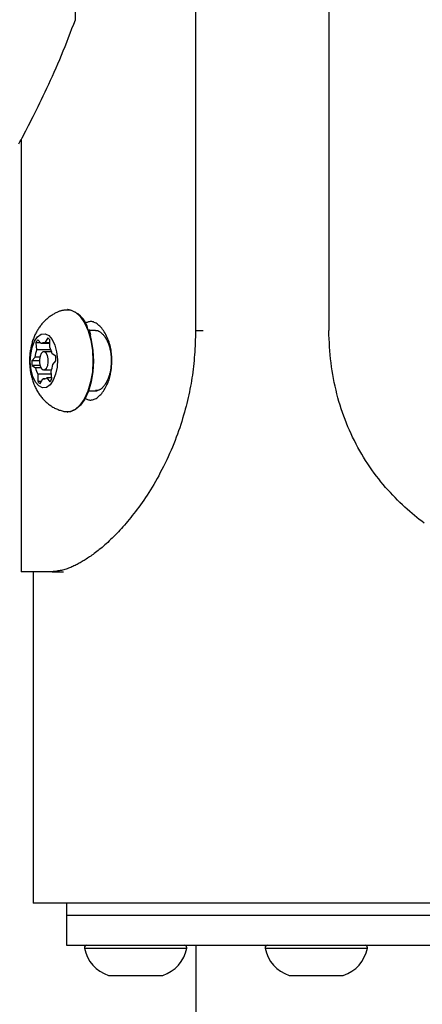
# Model space of a CAD drawing. Extents: x -13083 to 5314, y -2711 to 2144.
# Drawn here: x -7720 to -7653, y 1472 to 1635 of the extents above; entities that cross this region are included whole.
import ezdxf

# ---------------------------------------------------------------- set-up
doc = ezdxf.new("R2010")
doc.units = 0

msp = doc.modelspace()

# ---------------------------------------------------------------- linework, layer by layer
at = {"color": 7, "linetype": 'Continuous'}
for p, q in [((-7668.78, 1743.72), (-7668.78, 1583.72)), ((-7690.88, 1658.72), (-7690.88, 1583.72)), ((-7719.85, 1615.44), (-7719.85, 1543.72)), ((-7712.11, 1587.22), (-7712.19, 1587.22)), ((-7708.44, 1583.58), (-7708.57, 1583.91)), ((-7707.53, 1583.72), (-7708.5, 1583.72)), ((-7708.28, 1583.03), (-7708.44, 1583.58)), ((-7690.88, 1583.72), (-7689.61, 1583.72)), ((-7716.56, 1581.57), (-7717.09, 1582.19)), ((-7715.45, 1582.51), (-7715.91, 1581.7)), ((-7715.09, 1580.96), (-7715.09, 1582.18)), ((-7717.41, 1581.72), (-7717.29, 1580.52)), ((-7716.69, 1581.72), (-7717.41, 1581.72)), ((-7714.89, 1580.52), (-7717.29, 1580.52)), ((-7715.09, 1581.57), (-7716.56, 1581.57)), ((-7714.79, 1580.22), (-7716.09, 1580.22)), ((-7715.09, 1581.7), (-7715.91, 1581.7)), ((-7717.56, 1579.33), (-7718.09, 1578.72)), ((-7716.84, 1578.72), (-7718.09, 1578.72)), ((-7716.78, 1579.33), (-7717.56, 1579.33)), ((-7714.13, 1579.51), (-7714.71, 1579.89)), ((-7714.62, 1578.11), (-7714.09, 1578.72)), ((-7718.05, 1577.93), (-7717.47, 1577.54)), ((-7716.73, 1577.93), (-7718.05, 1577.93)), ((-7716.56, 1577.54), (-7717.47, 1577.54)), ((-7716.09, 1577.22), (-7714.79, 1577.22)), ((-7714.77, 1575.72), (-7714.89, 1576.92)), ((-7717.09, 1576.48), (-7717.09, 1575.26)), ((-7714.85, 1576.48), (-7717.09, 1576.48)), ((-7716.54, 1575.26), (-7717.09, 1575.26)), ((-7716.73, 1574.93), (-7716.27, 1575.74)), ((-7715.91, 1575.74), (-7716.27, 1575.74)), ((-7715.62, 1575.87), (-7715.09, 1575.25)), ((-7714.78, 1575.87), (-7715.62, 1575.87)), ((-7708.67, 1573.72), (-7707.25, 1573.72)), ((-7712.19, 1570.22), (-7712.11, 1570.22)), ((-7714.73, 1543.72), (-7719.85, 1543.72)), ((-7717.85, 1543.72), (-7717.85, 1488.72)), ((-7714.73, 1543.72), (-7712.85, 1543.72)), ((-7679.35, 1488.72), (-7717.85, 1488.72)), ((-7712.35, 1488.72), (-7712.35, 1486.72)), ((-7651.1, 1488.72), (-7679.35, 1488.72)), ((-7712.35, 1486.72), (-7712.35, 1481.72)), ((-7712.35, 1486.72), (-7651.1, 1486.72)), ((-7712.35, 1481.72), (-7650.63, 1481.72)), ((-7709.35, 1481.32), (-7709.35, 1481.22)), ((-7709.35, 1481.22), (-7692.35, 1481.22)), ((-7692.35, 1481.22), (-7692.35, 1481.32)), ((-7690.85, 1481.72), (-7690.85, 1399.22)), ((-7679.35, 1481.32), (-7679.35, 1481.22)), ((-7679.35, 1481.22), (-7662.35, 1481.22)), ((-7662.35, 1481.22), (-7662.35, 1481.32)), ((-7705.35, 1476.72), (-7696.35, 1476.72)), ((-7675.35, 1476.72), (-7666.35, 1476.72))]:
    msp.add_line(p, q, dxfattribs=at)
for points in [[(-7710.85, 1635.33), (-7710.85, 1690.13)], [(-7720.23, 1614.72), (-7720.06, 1615.04), (-7719.88, 1615.37), (-7719.7, 1615.72), (-7719.5, 1616.1), (-7719.29, 1616.49), (-7719.08, 1616.91), (-7718.85, 1617.34), (-7718.62, 1617.79), (-7718.38, 1618.27), (-7718.13, 1618.76), (-7717.87, 1619.28), (-7717.6, 1619.81), (-7717.33, 1620.36), (-7717.05, 1620.92), (-7716.77, 1621.51), (-7716.48, 1622.1), (-7716.18, 1622.71), (-7715.89, 1623.34), (-7715.59, 1623.98), (-7715.28, 1624.63), (-7714.98, 1625.29), (-7714.67, 1625.96), (-7714.37, 1626.64), (-7714.06, 1627.32), (-7713.76, 1628.02), (-7713.46, 1628.73), (-7713.16, 1629.44), (-7712.86, 1630.16), (-7712.57, 1630.89), (-7712.28, 1631.62), (-7711.99, 1632.36), (-7711.7, 1633.1), (-7711.42, 1633.84), (-7711.13, 1634.58), (-7710.85, 1635.33)], [(-7712.69, 1587.13), (-7712.79, 1587.11), (-7712.89, 1587.09), (-7712.98, 1587.07), (-7713.08, 1587.05), (-7713.19, 1587.02), (-7713.29, 1587), (-7713.4, 1586.96), (-7713.5, 1586.93), (-7713.61, 1586.89), (-7713.73, 1586.84), (-7713.84, 1586.79), (-7713.96, 1586.74), (-7714.08, 1586.68), (-7714.21, 1586.61), (-7714.33, 1586.55), (-7714.46, 1586.47), (-7714.59, 1586.4), (-7714.72, 1586.31), (-7714.85, 1586.23), (-7714.98, 1586.14), (-7715.11, 1586.05), (-7715.24, 1585.95), (-7715.37, 1585.86), (-7715.5, 1585.75), (-7715.62, 1585.65), (-7715.74, 1585.54), (-7715.86, 1585.43), (-7715.97, 1585.32), (-7716.09, 1585.2), (-7716.2, 1585.08), (-7716.31, 1584.96), (-7716.41, 1584.84), (-7716.52, 1584.71), (-7716.62, 1584.59), (-7716.72, 1584.46), (-7716.81, 1584.32), (-7716.91, 1584.19), (-7717, 1584.05), (-7717.09, 1583.91), (-7717.17, 1583.77), (-7717.26, 1583.62), (-7717.34, 1583.47), (-7717.42, 1583.32), (-7717.49, 1583.17), (-7717.57, 1583.01), (-7717.64, 1582.85), (-7717.71, 1582.69), (-7717.77, 1582.53), (-7717.84, 1582.36), (-7717.9, 1582.19), (-7717.96, 1582.02), (-7718.01, 1581.85), (-7718.06, 1581.67), (-7718.11, 1581.49), (-7718.16, 1581.31), (-7718.2, 1581.13), (-7718.24, 1580.94), (-7718.28, 1580.75), (-7718.31, 1580.56), (-7718.34, 1580.37), (-7718.37, 1580.17), (-7718.4, 1579.98), (-7718.42, 1579.78), (-7718.43, 1579.58), (-7718.45, 1579.38), (-7718.46, 1579.18), (-7718.46, 1578.97), (-7718.47, 1578.77), (-7718.47, 1578.56), (-7718.46, 1578.36), (-7718.45, 1578.15), (-7718.44, 1577.94), (-7718.43, 1577.74), (-7718.41, 1577.53), (-7718.38, 1577.33), (-7718.35, 1577.13), (-7718.32, 1576.92), (-7718.29, 1576.72), (-7718.25, 1576.52), (-7718.21, 1576.32), (-7718.16, 1576.13), (-7718.11, 1575.93), (-7718.06, 1575.74), (-7718, 1575.55), (-7717.94, 1575.36), (-7717.87, 1575.18), (-7717.81, 1575), (-7717.74, 1574.82), (-7717.66, 1574.64), (-7717.58, 1574.46), (-7717.5, 1574.29), (-7717.42, 1574.13), (-7717.33, 1573.96), (-7717.25, 1573.8), (-7717.15, 1573.64), (-7717.06, 1573.48), (-7716.96, 1573.33), (-7716.86, 1573.18), (-7716.76, 1573.04), (-7716.65, 1572.89), (-7716.54, 1572.75), (-7716.43, 1572.61), (-7716.31, 1572.48), (-7716.19, 1572.35), (-7716.07, 1572.22), (-7715.95, 1572.1), (-7715.83, 1571.98), (-7715.7, 1571.86), (-7715.57, 1571.75), (-7715.44, 1571.64), (-7715.3, 1571.53), (-7715.16, 1571.43), (-7715.03, 1571.33), (-7714.89, 1571.23), (-7714.74, 1571.14), (-7714.6, 1571.05), (-7714.45, 1570.96), (-7714.31, 1570.88), (-7714.16, 1570.81), (-7714, 1570.74), (-7713.85, 1570.67), (-7713.7, 1570.61), (-7713.54, 1570.55), (-7713.39, 1570.5), (-7713.23, 1570.45), (-7713.07, 1570.4), (-7712.91, 1570.35), (-7712.75, 1570.3)], [(-7712.69, 1587.16), (-7712.62, 1587.18), (-7711.73, 1587.17), (-7710.86, 1586.79), (-7710.05, 1586.06), (-7709.33, 1585.01), (-7708.74, 1583.68)], [(-7709.32, 1572.52), (-7709.2, 1572.46), (-7709.07, 1572.4), (-7708.95, 1572.35), (-7708.83, 1572.3), (-7708.7, 1572.26), (-7708.57, 1572.23), (-7708.44, 1572.21), (-7708.31, 1572.21), (-7708.16, 1572.22), (-7708.02, 1572.24), (-7707.87, 1572.28), (-7707.72, 1572.34), (-7707.57, 1572.41), (-7707.41, 1572.49), (-7707.26, 1572.59), (-7707.1, 1572.71), (-7706.95, 1572.84), (-7706.79, 1572.99), (-7706.64, 1573.15), (-7706.49, 1573.31), (-7706.35, 1573.49), (-7706.21, 1573.68), (-7706.08, 1573.88), (-7705.95, 1574.08), (-7705.83, 1574.28), (-7705.72, 1574.49), (-7705.62, 1574.71), (-7705.52, 1574.92), (-7705.43, 1575.14), (-7705.35, 1575.36), (-7705.27, 1575.57), (-7705.21, 1575.79), (-7705.15, 1576), (-7705.09, 1576.21), (-7705.04, 1576.42), (-7705, 1576.63), (-7704.96, 1576.84), (-7704.93, 1577.04), (-7704.9, 1577.25), (-7704.88, 1577.45), (-7704.86, 1577.66), (-7704.84, 1577.87), (-7704.82, 1578.08), (-7704.81, 1578.3), (-7704.8, 1578.52), (-7704.8, 1578.74), (-7704.8, 1578.97), (-7704.81, 1579.2), (-7704.82, 1579.45), (-7704.84, 1579.7), (-7704.86, 1579.95), (-7704.89, 1580.21), (-7704.93, 1580.47), (-7704.97, 1580.74), (-7705.03, 1581), (-7705.09, 1581.27), (-7705.17, 1581.54), (-7705.25, 1581.8), (-7705.35, 1582.07), (-7705.45, 1582.33), (-7705.56, 1582.58), (-7705.67, 1582.83), (-7705.8, 1583.07), (-7705.93, 1583.3), (-7706.06, 1583.52), (-7706.2, 1583.73), (-7706.34, 1583.93), (-7706.49, 1584.12), (-7706.64, 1584.29), (-7706.79, 1584.45), (-7706.94, 1584.59), (-7707.1, 1584.73), (-7707.25, 1584.84), (-7707.41, 1584.94), (-7707.56, 1585.03), (-7707.71, 1585.1), (-7707.86, 1585.16), (-7708, 1585.2), (-7708.14, 1585.22), (-7708.28, 1585.23), (-7708.41, 1585.23), (-7708.54, 1585.21), (-7708.67, 1585.19), (-7708.79, 1585.15), (-7708.91, 1585.1), (-7709.02, 1585.05), (-7709.14, 1585), (-7709.26, 1584.94)], [(-7690.88, 1583.72), (-7690.9, 1583.22), (-7690.92, 1582.72), (-7690.94, 1582.21), (-7690.96, 1581.71), (-7690.98, 1581.21), (-7691.01, 1580.72), (-7691.04, 1580.22), (-7691.07, 1579.73), (-7691.11, 1579.24), (-7691.15, 1578.75), (-7691.2, 1578.27), (-7691.25, 1577.79), (-7691.31, 1577.31), (-7691.37, 1576.83), (-7691.43, 1576.36), (-7691.5, 1575.89), (-7691.57, 1575.42), (-7691.65, 1574.96), (-7691.74, 1574.49), (-7691.83, 1574.03), (-7691.92, 1573.56), (-7692.02, 1573.09), (-7692.13, 1572.62), (-7692.24, 1572.14), (-7692.36, 1571.66), (-7692.48, 1571.17), (-7692.61, 1570.68), (-7692.75, 1570.18), (-7692.89, 1569.67), (-7693.04, 1569.16), (-7693.2, 1568.65), (-7693.36, 1568.13), (-7693.53, 1567.61), (-7693.72, 1567.08), (-7693.9, 1566.56), (-7694.1, 1566.02), (-7694.3, 1565.49), (-7694.52, 1564.95), (-7694.74, 1564.41), (-7694.96, 1563.87), (-7695.2, 1563.33), (-7695.44, 1562.79), (-7695.69, 1562.26), (-7695.95, 1561.72), (-7696.21, 1561.19), (-7696.48, 1560.67), (-7696.75, 1560.16), (-7697.02, 1559.65), (-7697.29, 1559.16), (-7697.57, 1558.68), (-7697.84, 1558.2), (-7698.12, 1557.74), (-7698.4, 1557.29), (-7698.68, 1556.86), (-7698.95, 1556.43), (-7699.23, 1556.01), (-7699.51, 1555.6), (-7699.78, 1555.2), (-7700.05, 1554.82), (-7700.33, 1554.44), (-7700.6, 1554.07), (-7700.87, 1553.71), (-7701.13, 1553.37), (-7701.4, 1553.03), (-7701.66, 1552.7), (-7701.92, 1552.38), (-7702.18, 1552.06), (-7702.44, 1551.76), (-7702.7, 1551.46), (-7702.96, 1551.17), (-7703.21, 1550.88), (-7703.47, 1550.6), (-7703.72, 1550.33), (-7703.98, 1550.06), (-7704.24, 1549.8), (-7704.49, 1549.54), (-7704.74, 1549.29), (-7705, 1549.05), (-7705.24, 1548.82), (-7705.49, 1548.59), (-7705.73, 1548.37), (-7705.97, 1548.16), (-7706.2, 1547.96), (-7706.43, 1547.76), (-7706.65, 1547.58), (-7706.88, 1547.39), (-7707.09, 1547.22), (-7707.31, 1547.05), (-7707.51, 1546.89), (-7707.72, 1546.74), (-7707.92, 1546.59), (-7708.12, 1546.45), (-7708.31, 1546.31), (-7708.5, 1546.18), (-7708.68, 1546.06), (-7708.86, 1545.94), (-7709.04, 1545.82), (-7709.21, 1545.71), (-7709.38, 1545.6), (-7709.55, 1545.5), (-7709.72, 1545.4), (-7709.88, 1545.3), (-7710.05, 1545.21), (-7710.22, 1545.12), (-7710.39, 1545.02), (-7710.56, 1544.93), (-7710.73, 1544.84), (-7710.91, 1544.76), (-7711.09, 1544.67), (-7711.27, 1544.59), (-7711.45, 1544.51), (-7711.63, 1544.43), (-7711.82, 1544.36), (-7712.01, 1544.28), (-7712.2, 1544.22), (-7712.39, 1544.15), (-7712.59, 1544.09), (-7712.78, 1544.04), (-7712.98, 1543.99), (-7713.17, 1543.94), (-7713.37, 1543.9), (-7713.56, 1543.87), (-7713.75, 1543.84), (-7713.95, 1543.81), (-7714.14, 1543.78), (-7714.34, 1543.76), (-7714.53, 1543.74), (-7714.73, 1543.72)], [(-7708.74, 1583.68), (-7708.3, 1582.13), (-7708.03, 1580.44), (-7707.94, 1578.67), (-7708.04, 1576.91), (-7708.32, 1575.22), (-7708.77, 1573.69), (-7709.37, 1572.37), (-7710.09, 1571.34), (-7710.9, 1570.62), (-7711.77, 1570.26), (-7712.66, 1570.27), (-7712.72, 1570.28)], [(-7707.53, 1583.71), (-7707.5, 1583.73), (-7707.46, 1583.74), (-7707.42, 1583.74), (-7707.38, 1583.75), (-7707.34, 1583.75), (-7707.3, 1583.75), (-7707.25, 1583.75), (-7707.2, 1583.74), (-7707.14, 1583.72), (-7707.08, 1583.69), (-7707.01, 1583.66), (-7706.94, 1583.62), (-7706.87, 1583.58), (-7706.79, 1583.53), (-7706.71, 1583.47), (-7706.62, 1583.4), (-7706.54, 1583.33), (-7706.45, 1583.25), (-7706.36, 1583.16), (-7706.26, 1583.06), (-7706.17, 1582.96), (-7706.08, 1582.85), (-7705.99, 1582.73), (-7705.9, 1582.6), (-7705.82, 1582.47), (-7705.73, 1582.33), (-7705.65, 1582.18), (-7705.58, 1582.03), (-7705.5, 1581.87), (-7705.43, 1581.71), (-7705.37, 1581.54), (-7705.31, 1581.38), (-7705.25, 1581.21), (-7705.2, 1581.04), (-7705.15, 1580.87), (-7705.11, 1580.7), (-7705.07, 1580.52), (-7705.04, 1580.35), (-7705.01, 1580.18), (-7704.98, 1580.02), (-7704.96, 1579.85), (-7704.94, 1579.69), (-7704.93, 1579.52), (-7704.92, 1579.36), (-7704.91, 1579.2), (-7704.9, 1579.04), (-7704.9, 1578.88), (-7704.89, 1578.72)], [(-7652.92, 1551.78), (-7653.33, 1552.08), (-7653.73, 1552.39), (-7654.13, 1552.71), (-7654.53, 1553.04), (-7654.93, 1553.38), (-7655.33, 1553.73), (-7655.74, 1554.08), (-7656.14, 1554.45), (-7656.54, 1554.82), (-7656.95, 1555.21), (-7657.35, 1555.6), (-7657.75, 1556.01), (-7658.15, 1556.42), (-7658.54, 1556.84), (-7658.94, 1557.28), (-7659.33, 1557.72), (-7659.71, 1558.18), (-7660.1, 1558.64), (-7660.48, 1559.11), (-7660.85, 1559.6), (-7661.22, 1560.09), (-7661.59, 1560.6), (-7661.94, 1561.11), (-7662.3, 1561.64), (-7662.64, 1562.17), (-7662.98, 1562.7), (-7663.3, 1563.25), (-7663.62, 1563.79), (-7663.93, 1564.35), (-7664.23, 1564.91), (-7664.52, 1565.47), (-7664.8, 1566.04), (-7665.07, 1566.61), (-7665.33, 1567.19), (-7665.58, 1567.77), (-7665.82, 1568.36), (-7666.05, 1568.95), (-7666.27, 1569.55), (-7666.49, 1570.15), (-7666.69, 1570.76), (-7666.88, 1571.37), (-7667.07, 1571.98), (-7667.24, 1572.6), (-7667.41, 1573.23), (-7667.56, 1573.86), (-7667.71, 1574.49), (-7667.85, 1575.13), (-7667.98, 1575.77), (-7668.1, 1576.42), (-7668.2, 1577.07), (-7668.3, 1577.72), (-7668.39, 1578.38), (-7668.46, 1579.04), (-7668.53, 1579.71), (-7668.58, 1580.37), (-7668.63, 1581.04), (-7668.67, 1581.71), (-7668.71, 1582.38), (-7668.74, 1583.05), (-7668.78, 1583.72)], [(-7708.47, 1583.12), (-7708.22, 1582.13), (-7707.95, 1580.44), (-7707.86, 1578.67), (-7707.96, 1576.91), (-7708.23, 1575.22), (-7708.68, 1573.69), (-7709.28, 1572.37), (-7710, 1571.34), (-7710.82, 1570.62), (-7711.69, 1570.26), (-7712.11, 1570.22)], [(-7704.89, 1578.72), (-7704.9, 1578.51), (-7704.91, 1578.3), (-7704.93, 1578.09), (-7704.94, 1577.88), (-7704.96, 1577.67), (-7704.99, 1577.47), (-7705.01, 1577.27), (-7705.05, 1577.07), (-7705.09, 1576.87), (-7705.13, 1576.67), (-7705.18, 1576.48), (-7705.23, 1576.3), (-7705.29, 1576.12), (-7705.35, 1575.94), (-7705.42, 1575.77), (-7705.49, 1575.6), (-7705.57, 1575.44), (-7705.64, 1575.28), (-7705.72, 1575.14), (-7705.8, 1574.99), (-7705.89, 1574.86), (-7705.97, 1574.73), (-7706.06, 1574.61), (-7706.15, 1574.5), (-7706.24, 1574.39), (-7706.33, 1574.29), (-7706.42, 1574.2), (-7706.51, 1574.12), (-7706.6, 1574.05), (-7706.69, 1573.98), (-7706.77, 1573.93), (-7706.86, 1573.89), (-7706.95, 1573.85), (-7707.03, 1573.82), (-7707.12, 1573.81), (-7707.2, 1573.79), (-7707.28, 1573.79), (-7707.37, 1573.78), (-7707.45, 1573.78), (-7707.53, 1573.78)]]:
    msp.add_lwpolyline(points, dxfattribs=at)
for points in [[(-7714.26, 1581.34), (-7713.97, 1580.21), (-7713.84, 1578.95), (-7713.9, 1577.68), (-7714.14, 1576.49), (-7714.53, 1575.48), (-7715.05, 1574.73), (-7715.66, 1574.3), (-7716.3, 1574.24), (-7716.92, 1574.54), (-7717.48, 1575.17), (-7717.92, 1576.09), (-7718.21, 1577.23), (-7718.34, 1578.49), (-7718.28, 1579.76), (-7718.04, 1580.95), (-7717.65, 1581.96), (-7717.13, 1582.71), (-7716.53, 1583.13), (-7715.89, 1583.2), (-7715.26, 1582.9), (-7714.71, 1582.27)], [(-7716.7, 1577.84), (-7716.49, 1577.44), (-7716.21, 1577.24), (-7715.92, 1577.26), (-7715.65, 1577.5), (-7715.45, 1577.93), (-7715.35, 1578.48), (-7715.36, 1579.06), (-7715.48, 1579.59), (-7715.7, 1579.99), (-7715.97, 1580.2), (-7716.26, 1580.18), (-7716.53, 1579.94), (-7716.73, 1579.51), (-7716.83, 1578.96), (-7716.82, 1578.38)]]:
    msp.add_lwpolyline(points, close=True, dxfattribs=at)
for centre, radius, start, end in [((-7712.96, 1583.02), 4.29, 13.6547, 78.5917), ((-7714.9, 1580.32), 2.88, 139.4965, 150.8317), ((-7716.5, 1580.98), 1.85, 40.2697, 55.5095), ((-7712.74, 1578.87), 4.85, 160.0055, 174.5388), ((-7716.09, 1580.91), 0.813, 77.087, 125.4262), ((-7718.45, 1579.15), 3.81, 11.2175, 28.2912), ((-7710.2, 1578.72), 7.89, 179.9551, 185.7458), ((-7721.98, 1578.72), 7.89, 359.9546, 5.7463), ((-7713.73, 1578.29), 3.81, 191.2177, 208.2909), ((-7719.44, 1578.57), 4.84, 339.9944, 354.545), ((-7715.68, 1576.45), 1.85, 220.2697, 235.5095), ((-7716.09, 1576.53), 0.814, 257.1125, 305.4007), ((-7717.28, 1577.12), 2.88, 319.4974, 330.8308), ((-7708.95, 1481.32), 0.4, 90, 180), ((-7703.47, 1482.42), 6, 191.5188, 251.7483), ((-7698.23, 1482.42), 6, 288.2517, 348.4812), ((-7692.75, 1481.32), 0.4, 0, 90), ((-7678.95, 1481.32), 0.4, 90, 180), ((-7673.47, 1482.42), 6, 191.5188, 251.7483), ((-7668.23, 1482.42), 6, 288.2517, 348.4812), ((-7662.75, 1481.32), 0.4, 0, 90)]:
    msp.add_arc(centre, radius, start, end, dxfattribs=at)

doc.saveas('drawing.dxf')
